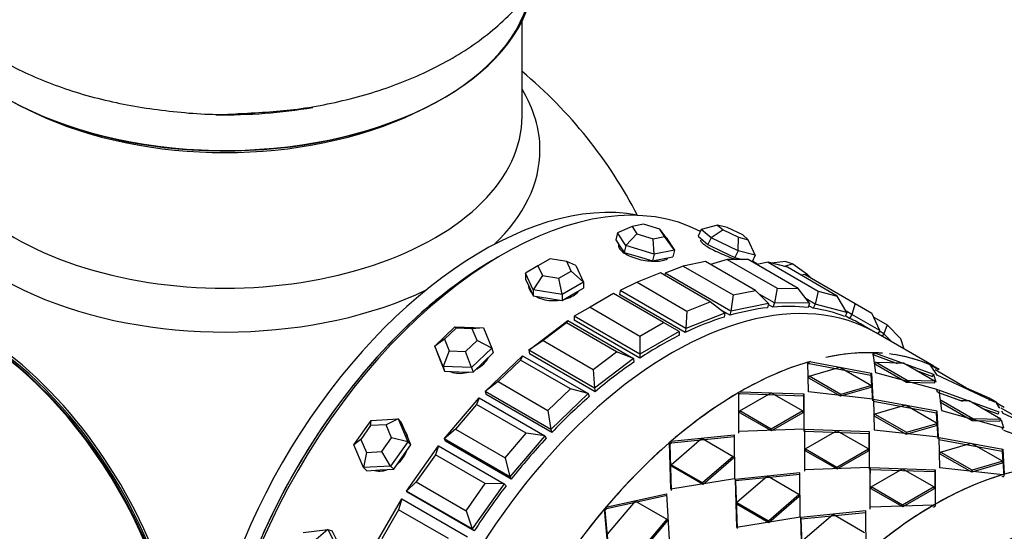
# Model space of a CAD drawing. Units: millimetres. Extents: x 0 to 1475, y 0 to 2789.
# Drawn here: x 1367 to 1420, y 362 to 390 of the extents above; entities that cross this region are included whole.
import ezdxf

# ---------------------------------------------------------------- set-up
doc = ezdxf.new("R2010")
doc.units = ezdxf.units.MM
doc.layers.add('DV6_Défaut', color=7, linetype='Continuous')
doc.layers.add('Défaut', color=7, linetype='Continuous')

# ---------------------------------------------------------------- blocks, each defined once
blk = doc.blocks.new('SE5')
at = {"layer": 'DV6_Défaut', "color": 7, "linetype": 'Continuous'}
for p, q in [((1393.739, 384.706), (1393.739, 389.83)), ((1399.659, 378.782), (1398.87, 378.438)), ((1400.28, 378.907), (1399.659, 378.782)), ((1399.659, 378.782), (1399.914, 378.392)), ((1401.156, 378.643), (1400.28, 378.907)), ((1401.411, 378.254), (1401.156, 378.643)), ((1401.491, 378.196), (1401.156, 378.643)), ((1403.387, 378.62), (1403.221, 378.26)), ((1404.259, 378.863), (1403.387, 378.62)), ((1403.914, 378.169), (1403.387, 378.62)), ((1404.56, 378.606), (1403.914, 378.169)), ((1404.787, 378.725), (1404.259, 378.863)), ((1404.259, 378.863), (1404.56, 378.606)), ((1404.56, 378.606), (1405.39, 378.21)), ((1405.617, 378.329), (1404.787, 378.725)), ((1398.87, 378.438), (1398.783, 378.077)), ((1398.783, 378.077), (1399.006, 377.736)), ((1399.317, 377.756), (1398.87, 378.438)), ((1399.914, 378.392), (1399.317, 377.756)), ((1399.914, 378.392), (1400.79, 378.128)), ((1400.79, 378.128), (1401.411, 378.254)), ((1400.85, 377.295), (1400.79, 378.128)), ((1401.937, 377.515), (1401.411, 378.254)), ((1401.491, 378.196), (1401.937, 377.515)), ((1403.221, 378.26), (1403.484, 378.034)), ((1403.484, 378.034), (1403.748, 377.809)), ((1403.914, 378.169), (1403.748, 377.809)), ((1405.367, 377.477), (1403.914, 378.169)), ((1405.367, 377.477), (1405.39, 378.21)), ((1405.39, 378.21), (1405.918, 378.072)), ((1405.918, 378.072), (1405.617, 378.329)), ((1406.291, 377.235), (1405.918, 378.072)), ((1399.006, 377.736), (1399.229, 377.395)), ((1399.317, 377.756), (1399.229, 377.395)), ((1400.85, 377.295), (1399.317, 377.756)), ((1401.937, 377.515), (1400.85, 377.295)), ((1401.937, 377.515), (1401.85, 377.153)), ((1403.748, 377.809), (1404.474, 377.463)), ((1404.474, 377.463), (1405.2, 377.117)), ((1405.367, 377.477), (1405.2, 377.117)), ((1406.291, 377.235), (1405.367, 377.477)), ((1395.248, 377.042), (1394.595, 376.665)), ((1396.141, 376.904), (1395.248, 377.042)), ((1396.38, 376.389), (1396.141, 376.904)), ((1396.631, 376.697), (1396.141, 376.904)), ((1399.229, 377.395), (1399.996, 377.165)), ((1399.996, 377.165), (1400.763, 376.934)), ((1400.85, 377.295), (1400.763, 376.934)), ((1400.763, 376.934), (1401.306, 377.044)), ((1401.306, 377.044), (1401.85, 377.153)), ((1403.62, 376.9), (1402.41, 376.655)), ((1406.307, 375.348), (1403.62, 376.9)), ((1404.785, 377.015), (1403.887, 376.746)), ((1405.919, 377.003), (1404.785, 377.015)), ((1404.785, 377.015), (1407.472, 375.464)), ((1405.2, 377.117), (1405.624, 377.006)), ((1408.606, 375.451), (1405.919, 377.003)), ((1406.291, 377.235), (1406.129, 376.882)), ((1406.434, 376.749), (1406.144, 376.916)), ((1406.434, 376.749), (1406.144, 376.916)), ((1407.944, 376.902), (1407.158, 376.82)), ((1407.944, 376.902), (1408.318, 376.77)), ((1394.595, 376.665), (1393.926, 376.278)), ((1394.595, 376.665), (1394.834, 376.15)), ((1395.727, 376.012), (1396.38, 376.389)), ((1397.049, 375.795), (1396.38, 376.389)), ((1396.631, 376.697), (1397.049, 375.795)), ((1402.41, 376.655), (1401.451, 376.277)), ((1402.41, 376.655), (1405.097, 375.104)), ((1406.995, 376.863), (1406.378, 376.738)), ((1408.024, 376.593), (1406.995, 376.863)), ((1406.995, 376.863), (1409.682, 375.311)), ((1408.318, 376.77), (1407.873, 376.633)), ((1410.711, 375.042), (1408.024, 376.593)), ((1408.318, 376.77), (1409.076, 376.249)), ((1393.926, 376.278), (1393.926, 375.952)), ((1394.344, 375.377), (1393.926, 376.278)), ((1393.926, 375.952), (1394.135, 375.501)), ((1394.834, 376.15), (1394.344, 375.377)), ((1394.834, 376.15), (1395.727, 376.012)), ((1395.906, 375.135), (1395.727, 376.012)), ((1401.184, 376.287), (1399.927, 375.791)), ((1403.871, 374.736), (1401.184, 376.287)), ((1401.451, 376.277), (1401.42, 376.15)), ((1404.987, 374.235), (1401.451, 376.277)), ((1408.983, 376.201), (1408.744, 376.177)), ((1408.983, 376.201), (1411.67, 374.65)), ((1409.066, 376.154), (1409.076, 376.249)), ((1409.076, 376.249), (1409.309, 376.013)), ((1394.135, 375.501), (1394.344, 375.05)), ((1394.344, 375.377), (1394.344, 375.05)), ((1395.906, 375.135), (1394.344, 375.377)), ((1397.049, 375.795), (1395.906, 375.135)), ((1396.477, 375.139), (1397.049, 375.469)), ((1397.049, 375.795), (1397.049, 375.469)), ((1399.017, 375.349), (1398.989, 375.13)), ((1399.927, 375.791), (1399.017, 375.349)), ((1402.552, 373.307), (1399.017, 375.349)), ((1399.927, 375.791), (1402.614, 374.24)), ((1405.097, 375.104), (1406.307, 375.348)), ((1407.004, 374.643), (1406.307, 375.348)), ((1407.472, 375.464), (1407.326, 374.675)), ((1407.472, 375.464), (1408.606, 375.451)), ((1409.216, 374.654), (1408.606, 375.451)), ((1409.682, 375.311), (1409.513, 374.616)), ((1409.682, 375.311), (1410.711, 375.042)), ((1394.344, 375.05), (1395.125, 374.929)), ((1395.125, 374.929), (1395.906, 374.809)), ((1395.906, 374.809), (1396.477, 375.139)), ((1395.906, 375.135), (1395.906, 374.809)), ((1398.669, 375.18), (1397.397, 374.445)), ((1401.357, 373.628), (1398.669, 375.18)), ((1402.525, 373.089), (1398.989, 375.13)), ((1402.525, 373.089), (1398.989, 375.13)), ((1405.097, 375.104), (1404.987, 374.235)), ((1407.326, 374.675), (1406.503, 375.15)), ((1409.513, 374.616), (1409.034, 374.892)), ((1411.229, 374.167), (1410.711, 375.042)), ((1397.397, 374.445), (1396.548, 373.955)), ((1397.397, 374.445), (1400.084, 372.893)), ((1402.614, 374.24), (1403.871, 374.736)), ((1404.648, 374.134), (1403.871, 374.736)), ((1404.932, 374.009), (1404.45, 374.286)), ((1404.932, 374.009), (1404.45, 374.286)), ((1407.004, 374.643), (1404.987, 374.235)), ((1407.004, 374.643), (1406.949, 374.417)), ((1407.245, 374.446), (1406.992, 374.592)), ((1407.245, 374.446), (1406.992, 374.592)), ((1407.326, 374.675), (1407.245, 374.446)), ((1409.216, 374.654), (1407.326, 374.675)), ((1409.216, 374.654), (1409.135, 374.425)), ((1409.409, 374.39), (1409.171, 374.527)), ((1409.409, 374.39), (1409.171, 374.527)), ((1409.513, 374.616), (1409.409, 374.39)), ((1411.229, 374.167), (1409.513, 374.616)), ((1411.67, 374.65), (1411.494, 374.058)), ((1411.67, 374.65), (1412.57, 374.13)), ((1394.106, 372.13), (1396.201, 373.723)), ((1396.201, 373.723), (1396.14, 373.605)), ((1396.201, 373.723), (1399.736, 371.681)), ((1396.548, 373.955), (1396.548, 373.75)), ((1400.084, 371.914), (1396.548, 373.955)), ((1400.084, 371.708), (1396.548, 373.75)), ((1400.084, 371.708), (1396.548, 373.75)), ((1402.614, 374.24), (1402.552, 373.307)), ((1404.648, 374.134), (1402.552, 373.307)), ((1404.648, 374.134), (1404.62, 373.915)), ((1404.987, 374.235), (1404.932, 374.009)), ((1411.229, 374.167), (1411.125, 373.941)), ((1411.369, 373.841), (1411.14, 373.973)), ((1411.369, 373.841), (1411.14, 373.973)), ((1411.494, 374.058), (1411.189, 374.235)), ((1411.494, 374.058), (1411.369, 373.841)), ((1412.994, 373.192), (1411.494, 374.058)), ((1412.994, 373.192), (1412.57, 374.13)), ((1412.669, 373.912), (1413.389, 373.496)), ((1389.038, 372.353), (1390.125, 373.389)), ((1390.185, 373.312), (1389.564, 372.72)), ((1390.125, 373.389), (1391.658, 373.335)), ((1390.185, 373.312), (1390.125, 373.389)), ((1391.061, 373.281), (1390.185, 373.312)), ((1391.658, 373.335), (1391.061, 373.281)), ((1391.316, 372.659), (1391.061, 373.281)), ((1391.658, 373.335), (1392.105, 372.245)), ((1396.14, 373.605), (1394.882, 372.649)), ((1398.827, 372.053), (1396.14, 373.605)), ((1400.084, 372.893), (1401.357, 373.628)), ((1402.205, 373.138), (1401.357, 373.628)), ((1402.552, 373.307), (1402.525, 373.089)), ((1412.804, 373.071), (1412.144, 373.452)), ((1412.804, 373.071), (1412.144, 373.452)), ((1412.994, 373.192), (1412.894, 373.019)), ((1413.389, 373.496), (1413.221, 373.017)), ((1413.389, 373.496), (1414.137, 372.739)), ((1389.564, 372.72), (1389.038, 372.353)), ((1389.564, 372.72), (1389.819, 372.098)), ((1390.695, 372.067), (1391.316, 372.659)), ((1392.105, 372.245), (1391.316, 372.659)), ((1402.205, 373.138), (1400.084, 371.914)), ((1400.084, 372.893), (1400.084, 371.914)), ((1402.205, 373.138), (1402.205, 372.933)), ((1415.906, 371.28), (1412.804, 373.071)), ((1413.221, 373.017), (1412.975, 373.159)), ((1413.221, 373.017), (1413.127, 372.885)), ((1413.649, 372.583), (1413.221, 373.017)), ((1414.319, 372.197), (1414.137, 372.739)), ((1389.038, 372.353), (1389.125, 372.093)), ((1389.484, 371.264), (1389.038, 372.353)), ((1392.105, 372.245), (1391.017, 371.21)), ((1392.105, 372.245), (1392.192, 371.985)), ((1394.882, 372.649), (1394.106, 372.13)), ((1394.106, 372.13), (1394.133, 371.943)), ((1397.641, 370.089), (1394.106, 372.13)), ((1394.882, 372.649), (1397.57, 371.098)), ((1389.125, 372.093), (1389.348, 371.548)), ((1389.819, 372.098), (1389.484, 371.264)), ((1389.819, 372.098), (1390.695, 372.067)), ((1391.017, 371.21), (1390.695, 372.067)), ((1391.648, 371.467), (1392.192, 371.985)), ((1391.749, 369.918), (1393.767, 371.84)), ((1393.656, 371.601), (1392.446, 370.448)), ((1393.767, 371.84), (1393.656, 371.601)), ((1396.343, 370.05), (1393.656, 371.601)), ((1393.767, 371.84), (1397.302, 369.799)), ((1397.669, 369.902), (1394.133, 371.943)), ((1397.669, 369.902), (1394.133, 371.943)), ((1397.57, 371.098), (1398.827, 372.053)), ((1399.736, 371.681), (1397.641, 370.089)), ((1399.736, 371.681), (1398.827, 372.053)), ((1399.736, 371.681), (1399.764, 371.495)), ((1400.084, 371.914), (1400.084, 371.708)), ((1412.789, 370.926), (1412.639, 371.996)), ((1412.789, 370.926), (1412.639, 371.996)), ((1412.672, 371.885), (1412.712, 371.994)), ((1412.672, 371.885), (1412.712, 371.994)), ((1412.672, 371.885), (1413.836, 371.46)), ((1412.672, 371.885), (1413.932, 371.425)), ((1412.712, 371.994), (1415.888, 370.837)), ((1412.712, 371.994), (1415.888, 370.837)), ((1389.339, 371.57), (1389.375, 371.463)), ((1389.348, 371.548), (1389.571, 371.003)), ((1389.484, 371.264), (1389.571, 371.003)), ((1391.017, 371.21), (1389.484, 371.264)), ((1391.017, 371.21), (1391.105, 370.95)), ((1391.105, 370.95), (1391.648, 371.467)), ((1397.57, 371.098), (1397.641, 370.089)), ((1409.155, 369.898), (1409.129, 371.495)), ((1409.155, 369.898), (1409.129, 371.495)), ((1409.188, 371.411), (1409.209, 371.518)), ((1409.188, 371.411), (1409.209, 371.518)), ((1409.188, 371.411), (1412.524, 370.784)), ((1409.188, 371.411), (1412.524, 370.784)), ((1409.2, 370.739), (1410.847, 371.222)), ((1409.2, 370.739), (1410.847, 371.222)), ((1409.209, 371.518), (1412.553, 370.893)), ((1409.209, 371.518), (1412.553, 370.893)), ((1410.847, 371.222), (1412.545, 370.242)), ((1410.847, 371.222), (1412.545, 370.242)), ((1412.738, 371.381), (1412.774, 371.49)), ((1412.738, 371.381), (1412.774, 371.49)), ((1414.435, 370.401), (1412.738, 371.381)), ((1414.435, 370.401), (1412.738, 371.381)), ((1414.471, 370.511), (1412.774, 371.49)), ((1414.471, 370.511), (1412.774, 371.49)), ((1412.774, 371.49), (1414.276, 371.447)), ((1413.836, 371.46), (1414.276, 371.447)), ((1414.276, 371.447), (1415.973, 370.467)), ((1414.276, 371.447), (1415.973, 370.467)), ((1416.095, 370.791), (1415.731, 371.331)), ((1415.908, 371.068), (1415.731, 371.331)), ((1415.773, 371.268), (1415.792, 371.304)), ((1415.773, 371.268), (1415.792, 371.304)), ((1415.792, 371.304), (1416.166, 371.089)), ((1415.792, 371.304), (1416.166, 371.089)), ((1417.669, 370.095), (1415.972, 371.075)), ((1417.669, 370.095), (1415.972, 371.075)), ((1389.571, 371.003), (1390.338, 370.977)), ((1390.338, 370.977), (1391.105, 370.95)), ((1409.184, 370.634), (1409.2, 370.739)), ((1409.184, 370.634), (1409.2, 370.739)), ((1410.881, 369.654), (1409.184, 370.634)), ((1410.881, 369.654), (1409.184, 370.634)), ((1410.897, 369.76), (1409.2, 370.739)), ((1410.897, 369.76), (1409.2, 370.739)), ((1412.524, 370.784), (1412.553, 370.893)), ((1412.524, 370.784), (1412.553, 370.893)), ((1412.524, 370.784), (1412.607, 369.403)), ((1412.524, 370.784), (1412.607, 369.403)), ((1412.553, 370.893), (1412.628, 369.51)), ((1412.553, 370.893), (1412.628, 369.51)), ((1416.134, 369.998), (1412.789, 370.926)), ((1416.134, 369.998), (1412.789, 370.926)), ((1414.973, 371.045), (1415.84, 370.728)), ((1414.973, 371.045), (1415.84, 370.728)), ((1415.84, 370.728), (1415.888, 370.837)), ((1415.84, 370.728), (1415.888, 370.837)), ((1415.888, 370.837), (1416.013, 370.41)), ((1415.888, 370.837), (1416.013, 370.41)), ((1419.221, 369.32), (1416.095, 370.791)), ((1419.221, 369.32), (1416.095, 370.791)), ((1392.446, 370.448), (1391.749, 369.918)), ((1392.446, 370.448), (1395.133, 368.897)), ((1395.133, 368.897), (1396.343, 370.05)), ((1397.302, 369.799), (1396.343, 370.05)), ((1397.641, 370.089), (1397.669, 369.902)), ((1412.52, 370.134), (1410.881, 369.654)), ((1412.52, 370.134), (1410.881, 369.654)), ((1412.545, 370.242), (1410.897, 369.76)), ((1412.545, 370.242), (1410.897, 369.76)), ((1412.52, 370.134), (1412.545, 370.242)), ((1412.52, 370.134), (1412.545, 370.242)), ((1414.435, 370.401), (1414.471, 370.511)), ((1414.435, 370.401), (1414.471, 370.511)), ((1415.93, 370.358), (1414.435, 370.401)), ((1415.93, 370.358), (1414.435, 370.401)), ((1415.973, 370.467), (1414.471, 370.511)), ((1415.973, 370.467), (1414.471, 370.511)), ((1415.93, 370.358), (1415.973, 370.467)), ((1415.93, 370.358), (1415.973, 370.467)), ((1416.055, 370.02), (1416.095, 369.889)), ((1416.055, 370.02), (1416.095, 369.889)), ((1418.939, 369.529), (1417.669, 370.095)), ((1418.939, 369.529), (1417.669, 370.095)), ((1389.537, 367.375), (1391.427, 369.579)), ((1391.427, 369.579), (1391.281, 369.218)), ((1391.427, 369.579), (1394.963, 367.537)), ((1391.749, 369.918), (1391.804, 369.755)), ((1395.285, 367.877), (1391.749, 369.918)), ((1395.34, 367.714), (1391.804, 369.755)), ((1395.34, 367.714), (1391.804, 369.755)), ((1397.302, 369.799), (1395.285, 367.877)), ((1397.302, 369.799), (1397.357, 369.636)), ((1405.405, 367.768), (1405.405, 369.855)), ((1405.405, 367.768), (1405.405, 369.855)), ((1405.414, 367.676), (1405.405, 369.758)), ((1405.414, 367.676), (1405.405, 369.758)), ((1405.458, 368.866), (1407.155, 369.846)), ((1405.458, 368.866), (1407.155, 369.846)), ((1405.487, 369.903), (1408.905, 369.789)), ((1405.487, 369.903), (1408.905, 369.789)), ((1405.487, 369.805), (1408.895, 369.686)), ((1405.487, 369.805), (1408.895, 369.686)), ((1407.155, 369.846), (1408.852, 368.866)), ((1407.155, 369.846), (1408.852, 368.866)), ((1408.895, 369.686), (1408.905, 369.789)), ((1408.895, 369.686), (1408.905, 369.789)), ((1408.895, 369.686), (1408.905, 367.784)), ((1408.895, 369.686), (1408.905, 367.784)), ((1408.905, 369.789), (1408.905, 367.882)), ((1408.905, 369.789), (1408.905, 367.882)), ((1412.628, 369.51), (1409.155, 369.898)), ((1412.628, 369.51), (1409.155, 369.898)), ((1410.881, 369.654), (1410.897, 369.76)), ((1410.881, 369.654), (1410.897, 369.76)), ((1412.663, 369.489), (1412.69, 367.857)), ((1416.089, 368.852), (1412.663, 369.489)), ((1412.663, 369.489), (1412.69, 367.857)), ((1416.089, 368.852), (1412.663, 369.489)), ((1417.365, 369.419), (1416.13, 369.868)), ((1417.467, 369.382), (1416.13, 369.868)), ((1416.17, 369.978), (1416.324, 368.885)), ((1419.423, 368.796), (1416.17, 369.978)), ((1416.17, 369.978), (1416.324, 368.885)), ((1419.423, 368.796), (1416.17, 369.978)), ((1418.879, 369.425), (1418.939, 369.529)), ((1418.879, 369.425), (1418.939, 369.529)), ((1419.315, 369.312), (1418.967, 369.513)), ((1419.315, 369.312), (1418.967, 369.513)), ((1391.281, 369.218), (1390.147, 367.896)), ((1393.968, 367.667), (1391.281, 369.218)), ((1416.059, 368.743), (1412.643, 369.382)), ((1416.059, 368.743), (1412.643, 369.382)), ((1414.383, 369.181), (1412.735, 368.698)), ((1414.383, 369.181), (1412.735, 368.698)), ((1416.08, 368.201), (1414.383, 369.181)), ((1416.08, 368.201), (1414.383, 369.181)), ((1416.274, 369.34), (1416.309, 369.449)), ((1416.274, 369.34), (1416.309, 369.449)), ((1416.274, 369.34), (1417.971, 368.36)), ((1416.274, 369.34), (1417.971, 368.36)), ((1416.309, 369.449), (1418.006, 368.469)), ((1416.309, 369.449), (1418.006, 368.469)), ((1417.812, 369.406), (1417.365, 369.419)), ((1417.812, 369.406), (1417.365, 369.419)), ((1419.509, 368.426), (1417.812, 369.406)), ((1419.147, 368.635), (1417.812, 369.406)), ((1419.376, 368.687), (1418.513, 369.001)), ((1419.376, 368.687), (1418.513, 369.001)), ((1419.256, 369.3), (1419.433, 369.041)), ((1419.698, 369.046), (1419.256, 369.3)), ((1419.256, 369.3), (1419.443, 369.025)), ((1419.698, 369.046), (1419.256, 369.3)), ((1419.507, 369.034), (1421.204, 368.054)), ((1419.507, 369.034), (1421.204, 368.054)), ((1385.608, 368.356), (1387.061, 368.439)), ((1387.061, 368.439), (1386.415, 368.13)), ((1387.061, 368.439), (1387.227, 368.271)), ((1387.061, 368.439), (1387.588, 367.212)), ((1395.133, 368.897), (1395.285, 367.877)), ((1405.462, 368.771), (1405.458, 368.866)), ((1407.155, 367.886), (1405.458, 368.866)), ((1407.155, 367.886), (1405.458, 368.866)), ((1405.462, 368.771), (1405.458, 368.866)), ((1407.159, 367.791), (1405.462, 368.771)), ((1407.159, 367.791), (1405.462, 368.771)), ((1408.852, 368.866), (1407.155, 367.886)), ((1408.852, 368.866), (1407.155, 367.886)), ((1408.847, 368.765), (1407.159, 367.791)), ((1408.847, 368.765), (1407.159, 367.791)), ((1408.847, 368.765), (1408.852, 368.866)), ((1408.847, 368.765), (1408.852, 368.866)), ((1412.719, 368.593), (1412.735, 368.698)), ((1412.719, 368.593), (1412.735, 368.698)), ((1412.719, 368.593), (1414.417, 367.613)), ((1412.719, 368.593), (1414.417, 367.613)), ((1412.735, 368.698), (1414.432, 367.718)), ((1412.735, 368.698), (1414.432, 367.718)), ((1416.059, 368.743), (1416.089, 368.852)), ((1416.059, 368.743), (1416.089, 368.852)), ((1416.143, 367.361), (1416.059, 368.743)), ((1416.143, 367.361), (1416.059, 368.743)), ((1416.163, 367.468), (1416.089, 368.852)), ((1416.163, 367.468), (1416.089, 368.852)), ((1416.324, 368.885), (1419.67, 367.957)), ((1416.324, 368.885), (1419.67, 367.957)), ((1417.971, 368.36), (1418.006, 368.469)), ((1417.971, 368.36), (1418.006, 368.469)), ((1418.006, 368.469), (1419.509, 368.426)), ((1418.006, 368.469), (1419.509, 368.426)), ((1419.376, 368.687), (1419.423, 368.796)), ((1419.376, 368.687), (1419.423, 368.796)), ((1419.465, 368.317), (1419.509, 368.426)), ((1419.465, 368.317), (1419.509, 368.426)), ((1419.547, 368.873), (1419.631, 368.75)), ((1419.631, 368.75), (1422.756, 367.279)), ((1419.631, 368.75), (1422.756, 367.279)), ((1384.684, 367.046), (1385.608, 368.356)), ((1385.585, 368.082), (1385.057, 367.334)), ((1385.585, 368.082), (1385.608, 368.356)), ((1386.415, 368.13), (1385.585, 368.082)), ((1386.716, 367.429), (1386.415, 368.13)), ((1387.491, 367.657), (1387.227, 368.271)), ((1390.147, 367.896), (1389.537, 367.375)), ((1390.147, 367.896), (1392.834, 366.345)), ((1407.159, 367.791), (1407.155, 367.886)), ((1407.159, 367.791), (1407.155, 367.886)), ((1414.417, 367.613), (1416.055, 368.093)), ((1414.417, 367.613), (1416.055, 368.093)), ((1414.432, 367.718), (1416.08, 368.201)), ((1414.432, 367.718), (1416.08, 368.201)), ((1416.055, 368.093), (1416.08, 368.201)), ((1416.055, 368.093), (1416.08, 368.201)), ((1417.971, 368.36), (1419.465, 368.317)), ((1417.971, 368.36), (1419.465, 368.317)), ((1419.67, 367.957), (1419.549, 368.369)), ((1419.67, 367.957), (1419.549, 368.369)), ((1419.63, 367.848), (1419.59, 367.979)), ((1419.63, 367.848), (1419.59, 367.979)), ((1386.188, 366.681), (1386.716, 367.429)), ((1387.588, 367.212), (1386.716, 367.429)), ((1387.755, 367.044), (1387.491, 367.657)), ((1389.537, 367.375), (1389.618, 367.239)), ((1393.073, 365.334), (1389.537, 367.375)), ((1392.834, 366.345), (1393.968, 367.667)), ((1394.963, 367.537), (1393.073, 365.334)), ((1394.963, 367.537), (1393.968, 367.667)), ((1394.963, 367.537), (1395.043, 367.401)), ((1395.285, 367.877), (1395.34, 367.714)), ((1401.763, 367.242), (1405.155, 367.589)), ((1401.763, 367.242), (1405.155, 367.589)), ((1401.765, 365.978), (1403.413, 367.398)), ((1401.765, 365.978), (1403.413, 367.398)), ((1401.783, 367.158), (1405.166, 367.498)), ((1401.783, 367.158), (1405.166, 367.498)), ((1403.413, 367.398), (1405.11, 366.419)), ((1403.413, 367.398), (1405.11, 366.419)), ((1405.155, 367.589), (1405.182, 365.211)), ((1405.155, 367.589), (1405.182, 365.211)), ((1408.905, 367.882), (1405.405, 367.768)), ((1408.905, 367.882), (1405.405, 367.768)), ((1408.94, 367.764), (1408.94, 367.862)), ((1412.44, 367.748), (1408.94, 367.862)), ((1408.94, 367.862), (1408.94, 365.727)), ((1408.94, 367.764), (1408.94, 367.862)), ((1408.94, 367.862), (1408.94, 365.727)), ((1412.44, 367.748), (1408.94, 367.862)), ((1412.431, 367.645), (1408.94, 367.764)), ((1408.94, 367.764), (1408.95, 365.635)), ((1412.431, 367.645), (1408.94, 367.764)), ((1408.94, 367.764), (1408.95, 365.635)), ((1410.69, 367.804), (1408.993, 366.825)), ((1410.69, 367.804), (1408.993, 366.825)), ((1412.387, 366.825), (1410.69, 367.804)), ((1412.387, 366.825), (1410.69, 367.804)), ((1412.431, 367.645), (1412.44, 367.748)), ((1412.431, 367.645), (1412.44, 367.748)), ((1412.44, 365.743), (1412.431, 367.645)), ((1412.44, 365.743), (1412.431, 367.645)), ((1412.44, 365.841), (1412.44, 367.748)), ((1412.44, 365.841), (1412.44, 367.748)), ((1412.69, 367.857), (1416.163, 367.468)), ((1412.69, 367.857), (1416.163, 367.468)), ((1414.417, 367.613), (1414.432, 367.718)), ((1414.417, 367.613), (1414.432, 367.718)), ((1416.226, 365.816), (1416.199, 367.448)), ((1416.199, 367.448), (1419.624, 366.811)), ((1416.226, 365.816), (1416.199, 367.448)), ((1416.199, 367.448), (1419.624, 366.811)), ((1419.666, 367.827), (1420.901, 367.378)), ((1419.666, 367.827), (1421.003, 367.341)), ((1385.057, 367.334), (1384.684, 367.046)), ((1385.211, 365.819), (1384.684, 367.046)), ((1385.057, 367.334), (1385.358, 366.633)), ((1387.588, 367.212), (1386.663, 365.903)), ((1387.292, 366.389), (1387.755, 367.044)), ((1387.524, 364.563), (1389.24, 366.993)), ((1387.588, 367.212), (1387.755, 367.044)), ((1389.24, 366.993), (1389.072, 366.515)), ((1389.24, 366.993), (1392.776, 364.952)), ((1393.153, 365.198), (1389.618, 367.239)), ((1393.153, 365.198), (1389.618, 367.239)), ((1401.756, 364.659), (1401.683, 367.173)), ((1401.683, 367.173), (1401.704, 367.09)), ((1401.756, 364.659), (1401.683, 367.173)), ((1401.683, 367.173), (1401.704, 367.09)), ((1401.786, 364.585), (1401.704, 367.09)), ((1401.786, 364.585), (1401.704, 367.09)), ((1401.783, 367.158), (1401.763, 367.242)), ((1401.783, 367.158), (1401.763, 367.242)), ((1408.998, 366.729), (1408.993, 366.825)), ((1408.993, 366.825), (1410.69, 365.845)), ((1408.998, 366.729), (1408.993, 366.825)), ((1408.993, 366.825), (1410.69, 365.845)), ((1410.69, 365.845), (1412.387, 366.825)), ((1410.69, 365.845), (1412.387, 366.825)), ((1412.383, 366.724), (1412.387, 366.825)), ((1412.383, 366.724), (1412.387, 366.825)), ((1416.178, 367.341), (1419.595, 366.702)), ((1416.178, 367.341), (1419.595, 366.702)), ((1416.271, 366.657), (1417.919, 367.139)), ((1416.271, 366.657), (1417.919, 367.139)), ((1417.919, 367.139), (1419.616, 366.16)), ((1417.919, 367.139), (1419.616, 366.16)), ((1385.358, 366.633), (1385.211, 365.819)), ((1385.358, 366.633), (1386.188, 366.681)), ((1386.663, 365.903), (1386.188, 366.681)), ((1386.83, 365.734), (1387.292, 366.389)), ((1389.072, 366.515), (1388.042, 365.056)), ((1391.759, 364.963), (1389.072, 366.515)), ((1392.834, 366.345), (1393.073, 365.334)), ((1405.11, 366.419), (1403.462, 364.998)), ((1405.11, 366.419), (1403.462, 364.998)), ((1405.126, 366.331), (1403.487, 364.919)), ((1405.126, 366.331), (1403.487, 364.919)), ((1405.126, 366.331), (1405.11, 366.419)), ((1405.126, 366.331), (1405.11, 366.419)), ((1408.998, 366.729), (1410.695, 365.75)), ((1408.998, 366.729), (1410.695, 365.75)), ((1410.695, 365.75), (1412.383, 366.724)), ((1410.695, 365.75), (1412.383, 366.724)), ((1416.255, 366.552), (1416.271, 366.657)), ((1416.255, 366.552), (1416.271, 366.657)), ((1417.952, 365.572), (1416.255, 366.552)), ((1417.952, 365.572), (1416.255, 366.552)), ((1417.968, 365.677), (1416.271, 366.657)), ((1417.968, 365.677), (1416.271, 366.657)), ((1419.595, 366.702), (1419.624, 366.811)), ((1419.595, 366.702), (1419.624, 366.811)), ((1419.595, 366.702), (1419.677, 365.355)), ((1419.595, 366.702), (1419.631, 366.103)), ((1419.624, 366.811), (1419.698, 365.462)), ((1419.624, 366.811), (1419.698, 365.462)), ((1386.663, 365.903), (1385.211, 365.819)), ((1385.211, 365.819), (1385.377, 365.651)), ((1386.663, 365.903), (1386.83, 365.734)), ((1403.462, 364.998), (1401.765, 365.978)), ((1401.79, 365.899), (1401.765, 365.978)), ((1403.462, 364.998), (1401.765, 365.978)), ((1401.79, 365.899), (1401.765, 365.978)), ((1403.487, 364.919), (1401.79, 365.899)), ((1403.487, 364.919), (1401.79, 365.899)), ((1408.94, 365.727), (1412.44, 365.841)), ((1408.94, 365.727), (1412.44, 365.841)), ((1410.695, 365.75), (1410.69, 365.845)), ((1410.695, 365.75), (1410.69, 365.845)), ((1412.476, 365.82), (1415.976, 365.706)), ((1412.476, 363.686), (1412.476, 365.82)), ((1412.476, 363.686), (1412.476, 365.82)), ((1412.476, 365.82), (1415.976, 365.706)), ((1412.529, 364.783), (1414.226, 365.763)), ((1412.529, 364.783), (1414.226, 365.763)), ((1414.226, 365.763), (1415.923, 364.783)), ((1414.226, 365.763), (1415.923, 364.783)), ((1419.618, 365.439), (1416.226, 365.816)), ((1419.618, 365.439), (1416.226, 365.816)), ((1419.591, 366.052), (1417.952, 365.572)), ((1419.591, 366.052), (1417.952, 365.572)), ((1419.616, 366.16), (1417.968, 365.677)), ((1419.616, 366.16), (1417.968, 365.677)), ((1419.591, 366.052), (1419.616, 366.16)), ((1419.591, 366.052), (1419.616, 366.16)), ((1419.65, 365.803), (1419.677, 365.355)), ((1385.377, 365.651), (1386.104, 365.693)), ((1386.104, 365.693), (1386.83, 365.734)), ((1393.073, 365.334), (1393.153, 365.198)), ((1408.69, 365.547), (1405.217, 365.19)), ((1408.69, 365.547), (1405.217, 365.19)), ((1408.701, 365.457), (1405.238, 365.107)), ((1408.701, 365.457), (1405.238, 365.107)), ((1406.948, 365.357), (1405.301, 363.937)), ((1406.948, 365.357), (1405.301, 363.937)), ((1408.645, 364.377), (1406.948, 365.357)), ((1408.645, 364.377), (1406.948, 365.357)), ((1408.717, 363.17), (1408.69, 365.547)), ((1408.717, 363.17), (1408.69, 365.547)), ((1412.485, 363.594), (1412.476, 365.722)), ((1412.476, 365.722), (1415.966, 365.603)), ((1412.485, 363.594), (1412.476, 365.722)), ((1412.476, 365.722), (1415.966, 365.603)), ((1415.966, 365.603), (1415.976, 365.706)), ((1415.966, 365.603), (1415.976, 365.706)), ((1415.966, 365.603), (1415.976, 363.749)), ((1415.966, 365.603), (1415.976, 363.749)), ((1415.976, 365.706), (1415.976, 363.847)), ((1415.976, 365.706), (1415.976, 363.847)), ((1417.952, 365.572), (1417.968, 365.677)), ((1417.952, 365.572), (1417.968, 365.677)), ((1388.042, 365.056), (1387.524, 364.563)), ((1388.042, 365.056), (1390.729, 363.505)), ((1390.729, 363.505), (1391.759, 364.963)), ((1392.776, 364.952), (1391.059, 362.522)), ((1392.776, 364.952), (1391.759, 364.963)), ((1392.776, 364.952), (1392.88, 364.847)), ((1405.182, 365.211), (1401.756, 364.659)), ((1405.182, 365.211), (1401.756, 364.659)), ((1403.487, 364.919), (1403.462, 364.998)), ((1403.487, 364.919), (1403.462, 364.998)), ((1405.238, 365.107), (1405.217, 365.19)), ((1405.217, 365.19), (1405.292, 362.618)), ((1405.238, 365.107), (1405.217, 365.19)), ((1405.217, 365.19), (1405.292, 362.618)), ((1405.238, 365.107), (1405.321, 362.543)), ((1405.238, 365.107), (1405.321, 362.543)), ((1412.533, 364.688), (1412.529, 364.783)), ((1414.226, 363.803), (1412.529, 364.783)), ((1414.226, 363.803), (1412.529, 364.783)), ((1412.533, 364.688), (1412.529, 364.783)), ((1415.923, 364.783), (1414.226, 363.803)), ((1415.923, 364.783), (1414.226, 363.803)), ((1415.918, 364.683), (1415.923, 364.783)), ((1415.918, 364.683), (1415.923, 364.783)), ((1387.524, 364.563), (1387.628, 364.457)), ((1391.059, 362.522), (1387.524, 364.563)), ((1391.164, 362.416), (1387.628, 364.457)), ((1391.164, 362.416), (1387.628, 364.457)), ((1398.253, 363.691), (1401.521, 364.42)), ((1398.253, 363.691), (1401.521, 364.42)), ((1398.292, 363.626), (1401.552, 364.347)), ((1398.292, 363.626), (1401.552, 364.347)), ((1401.521, 364.42), (1401.675, 361.651)), ((1401.521, 364.42), (1401.675, 361.651)), ((1406.998, 362.957), (1408.645, 364.377)), ((1406.998, 362.957), (1408.645, 364.377)), ((1407.022, 362.878), (1408.661, 364.29)), ((1407.022, 362.878), (1408.661, 364.29)), ((1408.661, 364.29), (1408.645, 364.377)), ((1408.661, 364.29), (1408.645, 364.377)), ((1414.23, 363.708), (1412.533, 364.688)), ((1414.23, 363.708), (1412.533, 364.688)), ((1415.918, 364.683), (1414.23, 363.708)), ((1415.918, 364.683), (1414.23, 363.708)), ((1385.759, 361.55), (1387.259, 364.149)), ((1387.259, 364.149), (1387.083, 363.557)), ((1387.259, 364.149), (1390.794, 362.107)), ((1398.292, 363.626), (1398.253, 363.691)), ((1398.292, 363.626), (1398.253, 363.691)), ((1398.336, 362.244), (1399.839, 364.023)), ((1398.336, 362.244), (1399.839, 364.023)), ((1399.839, 364.023), (1401.536, 363.043)), ((1399.839, 364.023), (1401.536, 363.043)), ((1405.325, 363.857), (1405.301, 363.937)), ((1405.301, 363.937), (1406.998, 362.957)), ((1405.325, 363.857), (1405.301, 363.937)), ((1405.301, 363.937), (1406.998, 362.957)), ((1405.325, 363.857), (1407.022, 362.878)), ((1405.325, 363.857), (1407.022, 362.878)), ((1415.894, 363.8), (1412.476, 363.686)), ((1415.894, 363.8), (1412.476, 363.686)), ((1414.23, 363.708), (1414.226, 363.803)), ((1414.23, 363.708), (1414.226, 363.803)), ((1387.083, 363.557), (1386.183, 361.998)), ((1389.77, 362.006), (1387.083, 363.557)), ((1390.729, 363.505), (1391.059, 362.522)), ((1398.422, 360.753), (1398.18, 363.605)), ((1398.18, 363.605), (1398.22, 363.541)), ((1398.422, 360.753), (1398.18, 363.605)), ((1398.18, 363.605), (1398.22, 363.541)), ((1398.469, 360.699), (1398.22, 363.541)), ((1398.469, 360.699), (1398.22, 363.541)), ((1405.292, 362.618), (1408.717, 363.17)), ((1405.292, 362.618), (1408.717, 363.17)), ((1408.753, 363.149), (1412.226, 363.506)), ((1408.753, 363.149), (1412.226, 363.506)), ((1408.773, 363.066), (1408.753, 363.149)), ((1408.827, 360.577), (1408.753, 363.149)), ((1408.773, 363.066), (1408.753, 363.149)), ((1408.827, 360.577), (1408.753, 363.149)), ((1408.773, 363.066), (1412.237, 363.415)), ((1408.773, 363.066), (1412.237, 363.415)), ((1408.836, 361.896), (1410.484, 363.316)), ((1408.836, 361.896), (1410.484, 363.316)), ((1410.484, 363.316), (1412.181, 362.336)), ((1410.484, 363.316), (1412.181, 362.336)), ((1412.226, 363.506), (1412.252, 361.186)), ((1412.226, 363.506), (1412.252, 361.186)), ((1401.536, 363.043), (1400.033, 361.265)), ((1401.536, 363.043), (1400.033, 361.265)), ((1401.571, 362.974), (1400.077, 361.206)), ((1401.571, 362.974), (1400.077, 361.206)), ((1401.571, 362.974), (1401.536, 363.043)), ((1401.571, 362.974), (1401.536, 363.043)), ((1407.022, 362.878), (1406.998, 362.957)), ((1407.022, 362.878), (1406.998, 362.957)), ((1408.857, 360.502), (1408.773, 363.066)), ((1408.857, 360.502), (1408.773, 363.066)), ((1381.962, 362.332), (1383.288, 362.488)), ((1383.288, 362.488), (1382.657, 361.954)), ((1383.288, 362.488), (1383.517, 362.429)), ((1383.288, 362.488), (1383.942, 361.189)), ((1383.844, 361.779), (1383.517, 362.429)), ((1391.059, 362.522), (1391.164, 362.416))]:
    blk.add_line(p, q, dxfattribs=at)
for centre, radius, start, end in [((1377.739, 367.913), 25, 27.2918, 50.2082), ((1460.993, 367.881), 52.053, 180.1283, 180.3454), ((1460.993, 367.881), 52.053, 180.2011, 180.3454), ((1464.658, 365.839), 52.182, 180.0477, 180.3446), ((1464.658, 365.839), 52.182, 180.0477, 180.1279), ((1464.658, 365.839), 52.182, 180.2006, 180.3446)]:
    blk.add_arc(centre, radius, start, end, dxfattribs=at)
for centre, major_axis, start_param, end_param in [((1377.739, 392.489), (16.65, 0), 3.218419, 6.147949), ((1377.739, 392.408), (-16.55, 0), 0.159047, 3.046929), ((1377.739, 382.906), (16.964, 0), 2.802804, 5.405464), ((1377.739, 382.906), (16.964, 0), 0, 0.338789), ((1377.739, 391.999), (16, 0), 4.019007, 5.405771), ((1377.739, 394.406), (-16.65, 0), 1.54177, 1.858976), ((1377.739, 384.706), (-16, 0), 0, 3.141593), ((1377.739, 382.906), (16.964, 0), 5.736777, 6.283185), ((1392.659, 359.299), (11, 19.053), 0.028389, 3.113204), ((1392.659, 359.299), (11, 19.053), 0.028389, 3.113204), ((1391.598, 359.911), (10.75, 18.62), 0.204432, 2.937161), ((1392.306, 359.503), (-10.75, -18.62), 3.915429, 5.509348), ((1392.306, 359.503), (10.75, 18.62), 0.773837, 2.356194), ((1364.021, 359.993), (-8, 13.856), 3.141593, 6.283185), ((1401.804, 354.019), (11, 19.053), 0, 3.141593), ((1401.804, 354.019), (11, 19.053), 0, 3.141593), ((1401.804, 354.019), (11, 19.053), 0, 3.141593), ((1364.196, 360.093), (8.034, -13.915), 0, 3.233064), ((1364.163, 360.074), (-7.969, 13.803), 3.351646, 6.073132), ((1401.144, 354.4), (11, 19.053), 0.403004, 0.539474), ((1401.144, 354.4), (11, 19.053), 0.403004, 0.539474), ((1401.144, 354.4), (11, 19.053), 0.245925, 0.382394), ((1401.144, 354.4), (11, 19.053), 0.245925, 0.382394), ((1401.144, 354.4), (11, 19.053), 0.088845, 0.225314), ((1401.144, 354.4), (11, 19.053), 0.088845, 0.225314), ((1364.163, 360.074), (7.9, -13.683), 0.397358, 2.518373), ((1401.144, 354.4), (11, 19.053), 0.560084, 0.696553), ((1401.144, 354.4), (11, 19.053), 0.560084, 0.696553), ((1401.144, 354.4), (-11, -19.053), 3.141593, 3.209827), ((1401.144, 354.4), (-11, -19.053), 3.141593, 3.209827), ((1401.144, 354.4), (11, 19.053), 0.717163, 0.853633), ((1401.144, 354.4), (11, 19.053), 0.717163, 0.853633), ((1356.455, 355.624), (-8.325, 14.419), 3.252379, 6.14888), ((1356.526, 355.665), (8.275, -14.333), 0.154683, 3.006404), ((1405.446, 351.916), (-11, -19.053), 3.409328, 3.623581), ((1405.446, 351.916), (11, 19.053), 0.304722, 0.472614), ((1405.446, 351.916), (11, 19.053), 0.304722, 0.472614), ((1405.446, 351.916), (11, 19.053), 0.267219, 0.29943), ((1405.446, 351.916), (11, 19.053), 0.267219, 0.29943), ((1405.446, 351.916), (-11, -19.053), 3.162097, 3.380949), ((1405.446, 351.916), (11, 19.053), 0.063061, 0.22002), ((1405.446, 351.916), (11, 19.053), 0.063061, 0.22002), ((1405.446, 351.916), (-11, -19.053), 3.679241, 6.100173), ((1401.144, 354.4), (11, 19.053), 0.874243, 1.010713), ((1401.144, 354.4), (11, 19.053), 0.874243, 1.010713), ((1405.446, 351.916), (11, 19.053), 0.546383, 0.782752), ((1405.446, 351.916), (11, 19.053), 0.546383, 0.782752), ((1405.446, 351.916), (-11, -19.053), 3.167349, 3.199362), ((1405.446, 351.916), (-11, -19.053), 3.167349, 3.199362), ((1401.144, 354.4), (11, 19.053), 1.031323, 1.167792), ((1401.144, 354.4), (11, 19.053), 1.031323, 1.167792), ((1405.446, 351.916), (11, 19.053), 0.788044, 1.024413), ((1405.446, 351.916), (11, 19.053), 0.788044, 1.024413), ((1415.935, 345.86), (11, 19.053), 0, 3.141593), ((1401.144, 354.4), (11, 19.053), 1.188402, 1.324872), ((1401.144, 354.4), (11, 19.053), 1.188402, 1.324872), ((1405.446, 351.916), (11, 19.053), 1.029705, 1.266074), ((1405.446, 351.916), (11, 19.053), 1.029705, 1.266074), ((1415.935, 345.86), (11, 19.053), 0.304722, 0.541091), ((1415.935, 345.86), (11, 19.053), 0.304722, 0.541091), ((1415.935, 345.86), (11, 19.053), 0.546383, 0.782752), ((1415.935, 345.86), (11, 19.053), 0.546383, 0.782752), ((1401.144, 354.4), (11, 19.053), 1.345482, 1.481951), ((1401.144, 354.4), (11, 19.053), 1.345482, 1.481951), ((1419.576, 343.758), (-11, -19.053), 3.429017, 5.995761), ((1419.576, 343.758), (-11, -19.053), 3.429017, 5.995761), ((1419.576, 343.758), (-11, -19.053), 3.429017, 5.995761), ((1415.935, 345.86), (11, 19.053), 0.788044, 1.024413), ((1415.935, 345.86), (11, 19.053), 0.788044, 1.024413), ((1405.446, 351.916), (11, 19.053), 1.271366, 1.507735), ((1405.446, 351.916), (11, 19.053), 1.271366, 1.507735)]:
    blk.add_ellipse(centre, major_axis=major_axis, ratio=0.57735, start_param=start_param, end_param=end_param, dxfattribs=at)
for points, knots in [([(1361.659, 403.622), (1361.226, 403.107), (1360.401, 401.933), (1359.498, 399.853), (1359.131, 397.482), (1359.412, 395.093), (1360.267, 392.89), (1361.629, 390.896), (1363.477, 389.115), (1365.803, 387.574), (1368.558, 386.328), (1371.654, 385.419), (1374.908, 384.93), (1377.327, 384.76), (1378.451, 384.852), (1378.533, 384.859)], [0, 0, 0, 0, 0.065982, 0.14289, 0.226018, 0.305332, 0.383091, 0.461988, 0.544493, 0.631445, 0.721592, 0.812656, 0.903418, 0.9939, 1, 1, 1, 1]), ([(1378.533, 384.859), (1379.68, 384.916), (1381.697, 385.033), (1384.938, 385.699), (1387.967, 386.738), (1390.724, 388.183), (1392.966, 389.942), (1394.636, 391.929), (1395.724, 394.024), (1396.283, 396.293), (1396.245, 398.635), (1395.597, 400.914), (1394.764, 402.383), (1394.225, 403.112), (1394.153, 403.206)], [0, 0, 0, 0, 0.089917, 0.186844, 0.28481, 0.384329, 0.485401, 0.572563, 0.655437, 0.735662, 0.821173, 0.904359, 0.987503, 1, 1, 1, 1]), ([(1403.354, 378.05), (1403.349, 378.039), (1403.349, 378.025), (1403.356, 378.008), (1403.369, 377.975), (1403.407, 377.931), (1403.467, 377.879), (1403.527, 377.828), (1403.611, 377.769), (1403.711, 377.707), (1403.811, 377.645), (1403.93, 377.578), (1404.059, 377.513), (1404.188, 377.447), (1404.33, 377.381), (1404.473, 377.319), (1404.617, 377.256), (1404.765, 377.196), (1404.906, 377.143), (1405.038, 377.092), (1405.166, 377.047), (1405.282, 377.008)], [0, 0, 0, 0, 0.077145, 0.077145, 0.077145, 0.23281, 0.23281, 0.23281, 0.388487, 0.388487, 0.388487, 0.543885, 0.543885, 0.543885, 0.69915, 0.69915, 0.69915, 0.854634, 0.854634, 0.854634, 1, 1, 1, 1]), ([(1403.354, 378.05), (1403.349, 378.039), (1403.349, 378.025), (1403.356, 378.008), (1403.369, 377.975), (1403.407, 377.931), (1403.467, 377.879), (1403.527, 377.828), (1403.611, 377.769), (1403.711, 377.707), (1403.811, 377.645), (1403.93, 377.578), (1404.059, 377.513), (1404.188, 377.447), (1404.33, 377.381), (1404.473, 377.319), (1404.617, 377.256), (1404.765, 377.196), (1404.906, 377.143), (1405.038, 377.092), (1405.166, 377.047), (1405.282, 377.008)], [0, 0, 0, 0, 0.077145, 0.077145, 0.077145, 0.23281, 0.23281, 0.23281, 0.388487, 0.388487, 0.388487, 0.543885, 0.543885, 0.543885, 0.69915, 0.69915, 0.69915, 0.854634, 0.854634, 0.854634, 1, 1, 1, 1]), ([(1398.93, 377.838), (1398.925, 377.817), (1398.923, 377.795), (1398.924, 377.772), (1398.927, 377.708), (1398.957, 377.637), (1399.011, 377.566), (1399.065, 377.496), (1399.144, 377.424), (1399.243, 377.357), (1399.342, 377.29), (1399.462, 377.227), (1399.594, 377.171), (1399.726, 377.116), (1399.874, 377.067), (1400.024, 377.029), (1400.175, 376.99), (1400.334, 376.961), (1400.486, 376.943), (1400.638, 376.924), (1400.789, 376.916), (1400.925, 376.918), (1401.062, 376.92), (1401.187, 376.933), (1401.292, 376.955), (1401.396, 376.976), (1401.482, 377.008), (1401.543, 377.047), (1401.567, 377.061), (1401.587, 377.078), (1401.603, 377.095)], [0, 0, 0, 0, 0.03981, 0.03981, 0.03981, 0.154425, 0.154425, 0.154425, 0.269048, 0.269048, 0.269048, 0.383467, 0.383467, 0.383467, 0.497786, 0.497786, 0.497786, 0.612267, 0.612267, 0.612267, 0.726918, 0.726918, 0.726918, 0.841482, 0.841482, 0.841482, 0.955839, 0.955839, 0.955839, 1, 1, 1, 1]), ([(1398.93, 377.838), (1398.925, 377.817), (1398.923, 377.795), (1398.924, 377.772), (1398.927, 377.708), (1398.957, 377.637), (1399.011, 377.566), (1399.065, 377.496), (1399.144, 377.424), (1399.243, 377.357), (1399.342, 377.29), (1399.462, 377.227), (1399.594, 377.171), (1399.726, 377.116), (1399.874, 377.067), (1400.024, 377.029), (1400.175, 376.99), (1400.334, 376.961), (1400.486, 376.943), (1400.638, 376.924), (1400.789, 376.916), (1400.925, 376.918), (1401.062, 376.92), (1401.187, 376.933), (1401.292, 376.955), (1401.396, 376.976), (1401.482, 377.008), (1401.543, 377.047), (1401.567, 377.061), (1401.587, 377.078), (1401.603, 377.095)], [0, 0, 0, 0, 0.03981, 0.03981, 0.03981, 0.154425, 0.154425, 0.154425, 0.269048, 0.269048, 0.269048, 0.383467, 0.383467, 0.383467, 0.497786, 0.497786, 0.497786, 0.612267, 0.612267, 0.612267, 0.726918, 0.726918, 0.726918, 0.841482, 0.841482, 0.841482, 0.955839, 0.955839, 0.955839, 1, 1, 1, 1]), ([(1394.088, 375.61), (1394.088, 375.609), (1394.088, 375.609), (1394.088, 375.608), (1394.088, 375.513), (1394.116, 375.417), (1394.168, 375.329), (1394.189, 375.293), (1394.215, 375.258), (1394.244, 375.224)], [0, 0, 0, 0, 0.006507, 0.006507, 0.006507, 0.713819, 0.713819, 0.713819, 1, 1, 1, 1]), ([(1394.088, 375.61), (1394.088, 375.609), (1394.088, 375.609), (1394.088, 375.608), (1394.088, 375.513), (1394.116, 375.417), (1394.168, 375.329), (1394.189, 375.293), (1394.215, 375.258), (1394.244, 375.224)], [0, 0, 0, 0, 0.006507, 0.006507, 0.006507, 0.713819, 0.713819, 0.713819, 1, 1, 1, 1]), ([(1394.508, 375.015), (1394.581, 374.973), (1394.663, 374.937), (1394.749, 374.907), (1394.882, 374.862), (1395.031, 374.83), (1395.183, 374.814), (1395.336, 374.798), (1395.497, 374.797), (1395.652, 374.812), (1395.688, 374.815), (1395.723, 374.819), (1395.759, 374.824)], [0, 0, 0, 0, 0.225835, 0.225835, 0.225835, 0.572975, 0.572975, 0.572975, 0.920606, 0.920606, 0.920606, 1, 1, 1, 1]), ([(1394.508, 375.015), (1394.581, 374.973), (1394.663, 374.937), (1394.749, 374.907), (1394.882, 374.862), (1395.031, 374.83), (1395.183, 374.814), (1395.336, 374.798), (1395.497, 374.797), (1395.652, 374.812), (1395.688, 374.815), (1395.723, 374.819), (1395.759, 374.824)], [0, 0, 0, 0, 0.225835, 0.225835, 0.225835, 0.572975, 0.572975, 0.572975, 0.920606, 0.920606, 0.920606, 1, 1, 1, 1]), ([(1396.045, 374.882), (1396.065, 374.888), (1396.084, 374.893), (1396.103, 374.899), (1396.244, 374.941), (1396.375, 374.997), (1396.485, 375.061), (1396.595, 375.126), (1396.687, 375.2), (1396.754, 375.279), (1396.761, 375.288), (1396.767, 375.296), (1396.774, 375.304)], [0, 0, 0, 0, 0.0609142, 0.0609142, 0.0609142, 0.5076495, 0.5076495, 0.5076495, 0.9535761, 0.9535761, 0.9535761, 1, 1, 1, 1]), ([(1396.045, 374.882), (1396.065, 374.888), (1396.084, 374.893), (1396.103, 374.899), (1396.244, 374.941), (1396.375, 374.997), (1396.485, 375.061), (1396.595, 375.126), (1396.687, 375.2), (1396.754, 375.279), (1396.761, 375.288), (1396.767, 375.296), (1396.774, 375.304)], [0, 0, 0, 0, 0.060914, 0.060914, 0.060914, 0.50765, 0.50765, 0.50765, 0.953576, 0.953576, 0.953576, 1, 1, 1, 1]), ([(1391.299, 371.132), (1391.304, 371.134), (1391.308, 371.137), (1391.313, 371.14), (1391.448, 371.216), (1391.573, 371.308), (1391.677, 371.409), (1391.782, 371.51), (1391.869, 371.622), (1391.931, 371.735), (1391.931, 371.736), (1391.932, 371.737), (1391.932, 371.737)], [0, 0, 0, 0, 0.017148, 0.017148, 0.017148, 0.507714, 0.507714, 0.507714, 0.997392, 0.997392, 0.997392, 1, 1, 1, 1]), ([(1391.299, 371.132), (1391.304, 371.134), (1391.308, 371.137), (1391.313, 371.14), (1391.448, 371.216), (1391.573, 371.308), (1391.677, 371.409), (1391.782, 371.51), (1391.869, 371.622), (1391.931, 371.735), (1391.931, 371.736), (1391.932, 371.737), (1391.932, 371.737)], [0, 0, 0, 0, 0.017148, 0.017148, 0.017148, 0.507714, 0.507714, 0.507714, 0.9973919, 0.9973919, 0.9973919, 1, 1, 1, 1]), ([(1389.36, 371.507), (1389.374, 371.466), (1389.392, 371.425), (1389.412, 371.387), (1389.413, 371.385), (1389.414, 371.384), (1389.415, 371.382)], [0, 0, 0, 0, 0.9619037, 0.9619037, 0.9619037, 1, 1, 1, 1]), ([(1389.36, 371.507), (1389.374, 371.466), (1389.392, 371.425), (1389.412, 371.387), (1389.413, 371.385), (1389.414, 371.384), (1389.415, 371.382)], [0, 0, 0, 0, 0.961904, 0.961904, 0.961904, 1, 1, 1, 1]), ([(1389.855, 370.995), (1389.901, 370.975), (1389.949, 370.957), (1389.998, 370.943), (1390.129, 370.905), (1390.275, 370.887), (1390.424, 370.89), (1390.571, 370.893), (1390.724, 370.916), (1390.872, 370.957)], [0, 0, 0, 0, 0.159824, 0.159824, 0.159824, 0.582743, 0.582743, 0.582743, 1, 1, 1, 1]), ([(1389.855, 370.995), (1389.901, 370.975), (1389.949, 370.957), (1389.998, 370.943), (1390.129, 370.905), (1390.275, 370.887), (1390.424, 370.89), (1390.571, 370.893), (1390.724, 370.916), (1390.872, 370.957)], [0, 0, 0, 0, 0.159824, 0.159824, 0.159824, 0.582743, 0.582743, 0.582743, 1, 1, 1, 1]), ([(1387.576, 367.52), (1387.571, 367.537), (1387.565, 367.554), (1387.558, 367.571), (1387.538, 367.625), (1387.512, 367.676), (1387.483, 367.725)], [0, 0, 0, 0, 0.235291, 0.235291, 0.235291, 1, 1, 1, 1]), ([(1387.576, 367.52), (1387.571, 367.537), (1387.565, 367.554), (1387.558, 367.571), (1387.538, 367.625), (1387.512, 367.676), (1387.483, 367.725)], [0, 0, 0, 0, 0.235291, 0.235291, 0.235291, 1, 1, 1, 1]), ([(1387.025, 366.011), (1387.144, 366.111), (1387.252, 366.229), (1387.34, 366.356), (1387.428, 366.483), (1387.5, 366.622), (1387.548, 366.762), (1387.551, 366.771), (1387.554, 366.78), (1387.557, 366.789)], [0, 0, 0, 0, 0.482969, 0.482969, 0.482969, 0.968532, 0.968532, 0.968532, 1, 1, 1, 1]), ([(1387.025, 366.011), (1387.144, 366.111), (1387.252, 366.229), (1387.34, 366.356), (1387.428, 366.483), (1387.5, 366.622), (1387.548, 366.762), (1387.551, 366.771), (1387.554, 366.78), (1387.557, 366.789)], [0, 0, 0, 0, 0.482969, 0.482969, 0.482969, 0.968532, 0.968532, 0.968532, 1, 1, 1, 1]), ([(1385.788, 365.671), (1385.794, 365.67), (1385.801, 365.668), (1385.807, 365.666), (1385.934, 365.634), (1386.073, 365.626), (1386.212, 365.642), (1386.297, 365.651), (1386.383, 365.67), (1386.468, 365.697)], [0, 0, 0, 0, 0.0298788, 0.0298788, 0.0298788, 0.6338547, 0.6338547, 0.6338547, 1, 1, 1, 1]), ([(1385.788, 365.671), (1385.794, 365.67), (1385.801, 365.668), (1385.807, 365.666), (1385.934, 365.634), (1386.073, 365.626), (1386.212, 365.642), (1386.297, 365.651), (1386.383, 365.67), (1386.468, 365.697)], [0, 0, 0, 0, 0.029879, 0.029879, 0.029879, 0.633855, 0.633855, 0.633855, 1, 1, 1, 1])]:
    blk.add_open_spline(points, degree=3, knots=knots, dxfattribs=at)
for points in [[(1412.672, 371.885), (1412.636, 371.886), (1412.6, 371.887)], [(1412.672, 371.885), (1412.636, 371.886), (1412.6, 371.887)], [(1409.188, 371.411), (1409.148, 371.4), (1409.109, 371.388)], [(1409.188, 371.411), (1409.148, 371.4), (1409.109, 371.388)], [(1405.487, 369.805), (1405.446, 369.781), (1405.405, 369.758)], [(1405.487, 369.805), (1405.446, 369.781), (1405.405, 369.758)], [(1401.783, 367.158), (1401.743, 367.124), (1401.704, 367.09)], [(1401.783, 367.158), (1401.743, 367.124), (1401.704, 367.09)], [(1419.598, 365.332), (1419.637, 365.344), (1419.677, 365.355)], [(1419.598, 365.332), (1419.637, 365.344), (1419.677, 365.355)], [(1415.894, 363.702), (1415.935, 363.725), (1415.976, 363.749)], [(1415.894, 363.702), (1415.935, 363.725), (1415.976, 363.749)], [(1398.292, 363.626), (1398.256, 363.584), (1398.22, 363.541)], [(1398.292, 363.626), (1398.256, 363.584), (1398.22, 363.541)]]:
    blk.add_open_spline(points, degree=2, dxfattribs=at)

msp = doc.modelspace()

# ---------------------------------------------------------------- block references
at = {"layer": 'Défaut'}
msp.add_blockref('SE5', (0, 0), dxfattribs=at)

doc.saveas('drawing.dxf')
